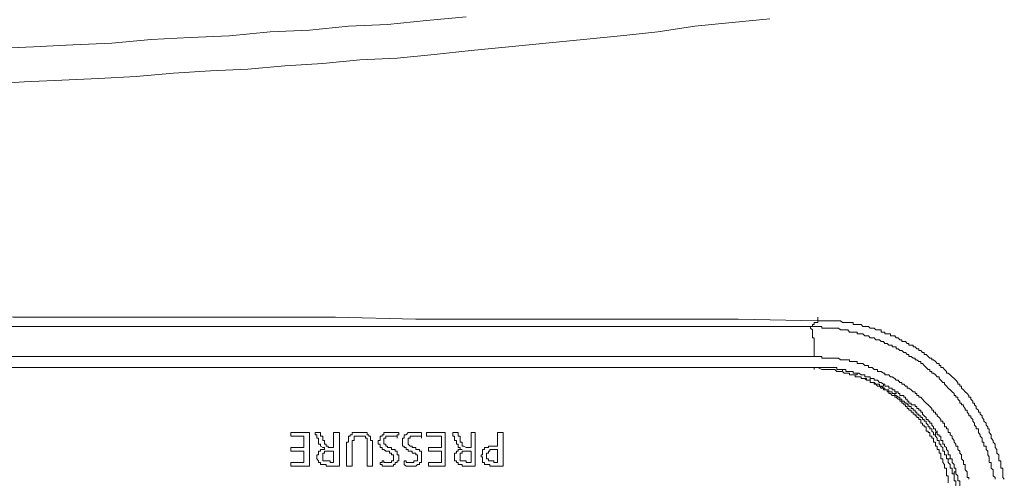
# Model space of a CAD drawing. Units: inches. Extents: x -773 to 2254, y -190 to 1543.
# Drawn here: x -119 to -55, y 578 to 608 of the extents above; entities that cross this region are included whole.
import ezdxf

# ---------------------------------------------------------------- set-up
doc = ezdxf.new("R2010")
doc.units = ezdxf.units.IN
doc.header["$MEASUREMENT"] = 0
doc.layers.add('图层 1', color=7, linetype='Continuous')

msp = doc.modelspace()

# ---------------------------------------------------------------- linework, layer by layer
at = {"layer": '图层 1', "color": 7, "lineweight": 5}
for points in [[(-121.16, 603.76), (-118.849, 603.914), (-116.385, 604.032), (-113.967, 604.151), (-111.515, 604.281), (-109.062, 604.494), (-106.633, 604.637), (-104.18, 604.755), (-101.751, 604.98), (-99.262, 605.134), (-96.833, 605.359), (-94.38, 605.478), (-91.951, 605.715), (-89.522, 605.976), (-87.058, 606.213), (-84.628, 606.461), (-82.164, 606.698), (-79.735, 606.947), (-77.294, 607.196), (-74.853, 607.563), (-72.4, 607.812), (-69.935, 608.061)], [(-89.854, 608.18), (-92.449, 607.943), (-95.02, 607.682), (-97.58, 607.563), (-100.127, 607.303), (-102.711, 607.196), (-105.388, 606.947), (-107.972, 606.829), (-110.531, 606.698), (-113.102, 606.461), (-115.65, 606.343), (-118.245, 606.213), (-120.804, 606.106)], [(-66.795, 588.261), (-72.021, 588.368), (-77.424, 588.368), (-82.65, 588.368), (-87.923, 588.368), (-93.16, 588.368), (-98.433, 588.498), (-103.694, 588.498), (-108.943, 588.498), (-114.323, 588.498), (-119.572, 588.498), (-124.833, 588.616), (-130.094, 588.616), (-135.462, 588.616), (-140.747, 588.616), (-145.961, 588.616), (-151.352, 588.616)], [(-66.795, 588.261), (-66.795, 588.498)], [(-277.856, 587.882), (-67.269, 587.882)], [(-66.795, 588.261), (-66.795, 588.142), (-66.89, 588.142), (-67.02, 588.142), (-67.02, 588.024), (-67.127, 588.024), (-67.127, 587.882), (-67.269, 587.882)], [(-67.02, 585.927), (-67.02, 586.045), (-67.02, 586.175), (-67.02, 586.306), (-67.02, 586.424), (-67.02, 586.555), (-67.02, 586.661), (-67.02, 586.78), (-67.02, 586.91), (-67.02, 587.017), (-67.02, 587.135), (-67.127, 587.135), (-67.127, 587.277), (-67.127, 587.396), (-67.127, 587.514), (-67.127, 587.657), (-67.269, 587.775), (-67.269, 587.882)], [(-67.269, 587.882), (-67.127, 587.882), (-67.02, 587.882), (-66.89, 587.882), (-66.795, 587.882), (-66.653, 587.882), (-66.523, 587.882), (-66.523, 587.775), (-66.404, 587.775), (-66.286, 587.775), (-66.143, 587.775), (-66.025, 587.775), (-65.918, 587.775), (-65.8, 587.775), (-65.669, 587.775), (-65.551, 587.775), (-65.421, 587.775), (-65.302, 587.657), (-65.172, 587.657), (-65.065, 587.657), (-64.947, 587.657), (-64.828, 587.657), (-64.71, 587.514), (-64.591, 587.514), (-64.461, 587.514), (-64.331, 587.514), (-64.2, 587.514), (-64.2, 587.396), (-64.094, 587.396), (-63.951, 587.396), (-63.833, 587.396), (-63.714, 587.277), (-63.596, 587.277), (-63.466, 587.277), (-63.347, 587.135), (-63.229, 587.135), (-63.098, 587.135), (-62.98, 587.017), (-62.873, 587.017), (-62.743, 587.017), (-62.624, 586.91), (-62.482, 586.91), (-62.387, 586.78), (-62.245, 586.78), (-62.138, 586.661), (-62.02, 586.661), (-61.901, 586.661), (-61.901, 586.555), (-61.747, 586.555), (-61.641, 586.555), (-61.641, 586.424), (-61.522, 586.424), (-61.404, 586.306), (-61.285, 586.306), (-61.155, 586.175), (-61.036, 586.175), (-60.93, 586.045), (-60.811, 586.045), (-60.811, 585.927), (-60.657, 585.927), (-60.527, 585.808), (-60.408, 585.808), (-60.408, 585.69), (-60.29, 585.69), (-60.16, 585.583), (-60.041, 585.583), (-60.041, 585.453), (-59.923, 585.453), (-59.804, 585.334), (-59.674, 585.204), (-59.555, 585.062), (-59.449, 585.062), (-59.449, 584.943), (-59.318, 584.943), (-59.318, 584.836), (-59.2, 584.836), (-59.069, 584.706), (-58.963, 584.588), (-58.832, 584.588), (-58.832, 584.481), (-58.714, 584.362), (-58.595, 584.22), (-58.477, 584.22), (-58.477, 584.102), (-58.347, 583.971), (-58.228, 583.853), (-58.098, 583.723), (-57.979, 583.604), (-57.849, 583.497), (-57.849, 583.367), (-57.73, 583.367), (-57.73, 583.249), (-57.612, 583.249), (-57.612, 583.118), (-57.482, 583), (-57.482, 582.869), (-57.363, 582.869), (-57.363, 582.739), (-57.233, 582.739), (-57.233, 582.632), (-57.114, 582.514), (-57.114, 582.395), (-56.996, 582.395), (-56.996, 582.277), (-56.877, 582.147), (-56.877, 582.028), (-56.747, 582.028), (-56.747, 581.91), (-56.628, 581.779), (-56.628, 581.684), (-56.51, 581.542), (-56.51, 581.424), (-56.403, 581.305), (-56.403, 581.187), (-56.249, 581.187), (-56.249, 581.033), (-56.249, 580.926), (-56.143, 580.784), (-56.143, 580.689), (-56.012, 580.571), (-56.012, 580.417), (-56.012, 580.298), (-55.894, 580.298), (-55.894, 580.18), (-55.894, 580.049), (-55.752, 580.049), (-55.752, 579.943), (-55.752, 579.824), (-55.633, 579.706), (-55.633, 579.587), (-55.633, 579.469), (-55.538, 579.35), (-55.538, 579.208), (-55.538, 579.078), (-55.538, 578.959), (-55.42, 578.959), (-55.42, 578.841), (-55.42, 578.722), (-55.42, 578.604), (-55.278, 578.485), (-55.278, 578.367), (-55.278, 578.236), (-55.278, 578.106), (-55.159, 577.988), (-55.159, 577.869)], [(-54.555, 577.869), (-54.661, 577.988), (-54.661, 578.106), (-54.661, 578.236), (-54.661, 578.367), (-54.661, 578.485), (-54.661, 578.604), (-54.792, 578.604), (-54.792, 578.722), (-54.792, 578.841), (-54.792, 578.959), (-54.792, 579.078), (-54.922, 579.078), (-54.922, 579.208), (-54.922, 579.35), (-54.922, 579.469), (-55.041, 579.587), (-55.041, 579.706), (-55.041, 579.824), (-55.159, 579.943), (-55.159, 580.049), (-55.159, 580.18), (-55.278, 580.298), (-55.278, 580.417), (-55.42, 580.571), (-55.42, 580.689), (-55.42, 580.784), (-55.538, 580.926), (-55.538, 581.033), (-55.538, 581.187), (-55.633, 581.187), (-55.633, 581.305), (-55.752, 581.424), (-55.752, 581.542), (-55.894, 581.684), (-55.894, 581.779), (-56.012, 581.91), (-56.012, 582.028), (-56.143, 582.147), (-56.143, 582.277), (-56.249, 582.277), (-56.249, 582.395), (-56.403, 582.514), (-56.403, 582.632), (-56.51, 582.739), (-56.51, 582.869), (-56.628, 582.869), (-56.628, 583), (-56.747, 583.118), (-56.747, 583.249), (-56.877, 583.249), (-56.877, 583.367), (-56.996, 583.497), (-57.114, 583.604), (-57.233, 583.723), (-57.363, 583.853), (-57.363, 583.971), (-57.482, 583.971), (-57.482, 584.102), (-57.612, 584.102), (-57.612, 584.22), (-57.73, 584.362), (-57.849, 584.481), (-57.979, 584.588), (-58.098, 584.706), (-58.228, 584.836), (-58.347, 584.836), (-58.347, 584.943), (-58.477, 585.062), (-58.595, 585.204), (-58.714, 585.204), (-58.714, 585.334), (-58.832, 585.334), (-58.832, 585.453), (-58.963, 585.453), (-59.069, 585.583), (-59.2, 585.69), (-59.318, 585.69), (-59.318, 585.808), (-59.449, 585.808), (-59.555, 585.927), (-59.674, 586.045), (-59.804, 586.045), (-59.804, 586.175), (-59.923, 586.175), (-60.041, 586.306), (-60.16, 586.306), (-60.16, 586.424), (-60.29, 586.424), (-60.408, 586.555), (-60.527, 586.555), (-60.527, 586.661), (-60.657, 586.661), (-60.811, 586.661), (-60.811, 586.78), (-60.93, 586.78), (-61.036, 586.91), (-61.155, 586.91), (-61.285, 586.91), (-61.285, 587.017), (-61.404, 587.017), (-61.522, 587.135), (-61.641, 587.135), (-61.747, 587.277), (-61.901, 587.277), (-62.02, 587.277), (-62.02, 587.396), (-62.138, 587.396), (-62.245, 587.396), (-62.387, 587.396), (-62.387, 587.514), (-62.482, 587.514), (-62.624, 587.514), (-62.624, 587.657), (-62.743, 587.657), (-62.873, 587.657), (-62.98, 587.657), (-63.098, 587.775), (-63.229, 587.775), (-63.347, 587.775), (-63.466, 587.882), (-63.596, 587.882), (-63.714, 587.882), (-63.833, 587.882), (-63.951, 588.024), (-64.094, 588.024), (-64.2, 588.024), (-64.331, 588.024), (-64.461, 588.024), (-64.461, 588.142), (-64.591, 588.142), (-64.71, 588.142), (-64.828, 588.142), (-64.947, 588.142), (-65.065, 588.142), (-65.172, 588.142), (-65.302, 588.261), (-65.421, 588.261), (-65.551, 588.261), (-65.669, 588.261), (-65.8, 588.261), (-65.918, 588.261), (-66.025, 588.261), (-66.143, 588.261), (-66.286, 588.261), (-66.404, 588.261), (-66.523, 588.261), (-66.653, 588.261), (-66.795, 588.261)], [(-67.02, 585.927), (-277.476, 585.927)], [(-56.877, 577.869), (-56.877, 577.988), (-56.996, 577.988), (-56.996, 578.106), (-56.996, 578.236), (-56.996, 578.367), (-57.114, 578.485), (-57.114, 578.604), (-57.114, 578.722), (-57.114, 578.841), (-57.233, 578.841), (-57.233, 578.959), (-57.233, 579.078), (-57.363, 579.208), (-57.363, 579.35), (-57.363, 579.469), (-57.482, 579.587), (-57.482, 579.706), (-57.612, 579.824), (-57.612, 579.943), (-57.612, 580.049), (-57.73, 580.049), (-57.73, 580.18), (-57.849, 580.298), (-57.849, 580.417), (-57.979, 580.571), (-57.979, 580.689), (-58.098, 580.784), (-58.098, 580.926), (-58.228, 580.926), (-58.228, 581.033), (-58.228, 581.187), (-58.347, 581.187), (-58.347, 581.305), (-58.477, 581.305), (-58.477, 581.424), (-58.477, 581.542), (-58.595, 581.542), (-58.595, 581.684), (-58.714, 581.684), (-58.714, 581.779), (-58.832, 581.91), (-58.963, 582.028), (-58.963, 582.147), (-59.069, 582.147), (-59.069, 582.277), (-59.2, 582.277), (-59.2, 582.395), (-59.318, 582.395), (-59.318, 582.514), (-59.449, 582.632), (-59.555, 582.739), (-59.674, 582.869), (-59.804, 583), (-59.923, 583.118), (-60.041, 583.249), (-60.16, 583.249), (-60.16, 583.367), (-60.29, 583.367), (-60.29, 583.497), (-60.408, 583.497), (-60.408, 583.604), (-60.527, 583.604), (-60.657, 583.723), (-60.811, 583.853), (-60.93, 583.853), (-60.93, 583.971), (-61.036, 583.971), (-61.155, 584.102), (-61.285, 584.102), (-61.285, 584.22), (-61.404, 584.22), (-61.522, 584.362), (-61.641, 584.362), (-61.747, 584.481), (-61.901, 584.588), (-62.02, 584.588), (-62.138, 584.706), (-62.245, 584.706), (-62.387, 584.706), (-62.387, 584.836), (-62.482, 584.836), (-62.624, 584.943), (-62.743, 584.943), (-62.873, 584.943), (-62.873, 585.062), (-62.98, 585.062), (-63.098, 585.062), (-63.229, 585.204), (-63.347, 585.204), (-63.466, 585.204), (-63.466, 585.334), (-63.596, 585.334), (-63.714, 585.334), (-63.833, 585.453), (-63.951, 585.453), (-64.094, 585.453), (-64.2, 585.453), (-64.2, 585.583), (-64.331, 585.583), (-64.461, 585.583), (-64.591, 585.583), (-64.71, 585.583), (-64.71, 585.69), (-64.828, 585.69), (-64.947, 585.69), (-65.065, 585.69), (-65.172, 585.69), (-65.302, 585.69), (-65.421, 585.808), (-65.551, 585.808), (-65.669, 585.808), (-65.8, 585.808), (-65.918, 585.808), (-66.025, 585.808), (-66.143, 585.808), (-66.286, 585.808), (-66.404, 585.808), (-66.523, 585.808), (-66.523, 585.927), (-66.653, 585.927), (-66.795, 585.927), (-66.89, 585.927), (-67.02, 585.927)], [(-277.476, 585.204), (-67.02, 585.204)], [(-119.821, 585.204), (-118.968, 585.204), (-118.103, 585.204), (-117.368, 585.204), (-116.515, 585.204), (-115.78, 585.204), (-114.939, 585.204), (-114.204, 585.204), (-113.363, 585.204), (-112.617, 585.204), (-111.87, 585.204), (-111.147, 585.204), (-110.294, 585.204), (-109.548, 585.204), (-108.825, 585.204), (-108.09, 585.204), (-107.355, 585.204), (-106.633, 585.204), (-105.874, 585.204), (-105.14, 585.204), (-104.417, 585.204), (-103.694, 585.204), (-102.947, 585.204), (-102.225, 585.204), (-101.466, 585.204), (-100.874, 585.204), (-100.127, 585.204), (-99.416, 585.204), (-98.788, 585.204), (-98.066, 585.204), (-97.461, 585.204), (-96.715, 585.204), (-96.122, 585.204), (-95.364, 585.204), (-94.76, 585.204), (-94.155, 585.204), (-93.527, 585.204), (-92.793, 585.204), (-92.2, 585.204), (-91.596, 585.204), (-90.968, 585.204), (-90.375, 585.204), (-89.747, 585.204), (-89.143, 585.204), (-88.645, 585.204), (-88.041, 585.204), (-87.437, 585.204), (-86.927, 585.204), (-86.323, 585.204), (-85.73, 585.204), (-85.233, 585.204), (-84.747, 585.204), (-84.131, 585.204), (-83.633, 585.204), (-83.147, 585.204), (-82.531, 585.204), (-82.057, 585.204), (-81.559, 585.204), (-81.085, 585.204), (-80.576, 585.204), (-80.102, 585.204), (-79.735, 585.204), (-79.249, 585.204), (-78.751, 585.204), (-78.396, 585.204), (-77.91, 585.204), (-77.424, 585.204), (-77.033, 585.204), (-76.654, 585.204), (-76.18, 585.204), (-75.813, 585.204), (-75.457, 585.204), (-75.102, 585.204), (-74.711, 585.204), (-74.355, 585.204), (-74, 585.204), (-73.62, 585.204), (-73.253, 585.204), (-73.016, 585.204), (-72.755, 585.204), (-72.637, 585.204), (-72.53, 585.204), (-72.258, 585.204), (-72.139, 585.204), (-72.021, 585.204), (-71.902, 585.204), (-71.772, 585.204), (-71.547, 585.204), (-71.428, 585.204), (-71.286, 585.204), (-71.168, 585.204), (-71.049, 585.204), (-70.931, 585.204), (-70.8, 585.204), (-70.705, 585.204), (-70.563, 585.204), (-70.433, 585.204), (-70.303, 585.204), (-70.196, 585.204), (-70.077, 585.204), (-69.935, 585.204), (-69.817, 585.204), (-69.71, 585.204), (-69.592, 585.204), (-69.461, 585.204), (-69.343, 585.204), (-69.224, 585.204), (-69.106, 585.204), (-68.964, 585.204), (-68.845, 585.204), (-68.738, 585.204), (-68.62, 585.204), (-68.501, 585.204), (-68.359, 585.204), (-68.241, 585.204), (-68.122, 585.204), (-68.004, 585.204), (-67.873, 585.204), (-67.767, 585.204), (-67.636, 585.204), (-67.518, 585.204), (-67.364, 585.204), (-67.269, 585.204), (-67.02, 585.204), (-66.89, 585.204), (-66.795, 585.204), (-66.523, 585.062), (-66.404, 585.062), (-66.143, 585.062), (-66.025, 585.062), (-65.918, 585.062), (-65.669, 585.062), (-65.551, 584.943)], [(-119.821, 585.204), (-118.968, 585.204), (-118.103, 585.204), (-117.368, 585.204), (-116.515, 585.204), (-115.78, 585.204), (-114.939, 585.204), (-114.204, 585.204), (-113.458, 585.204), (-112.617, 585.204), (-111.87, 585.204), (-111.147, 585.204), (-110.294, 585.204), (-109.548, 585.204), (-108.825, 585.204), (-108.09, 585.204), (-107.355, 585.204), (-106.633, 585.204), (-105.874, 585.204), (-105.14, 585.204), (-104.417, 585.204), (-103.694, 585.204), (-102.947, 585.204), (-102.225, 585.204), (-101.466, 585.204), (-100.874, 585.204), (-100.127, 585.204), (-99.416, 585.204), (-98.788, 585.204), (-98.066, 585.204), (-97.461, 585.204), (-96.715, 585.204), (-96.122, 585.204), (-95.364, 585.204), (-94.76, 585.204), (-94.155, 585.204), (-93.527, 585.204), (-92.923, 585.204), (-92.2, 585.204), (-91.596, 585.204), (-90.968, 585.204), (-90.375, 585.204), (-89.747, 585.204), (-89.262, 585.204), (-88.645, 585.204), (-88.041, 585.204), (-87.437, 585.204), (-86.927, 585.204), (-86.323, 585.204), (-85.849, 585.204), (-85.233, 585.204), (-84.747, 585.204), (-84.131, 585.204), (-83.633, 585.204), (-83.147, 585.204), (-82.65, 585.204), (-82.057, 585.204), (-81.559, 585.204), (-81.085, 585.204), (-80.576, 585.204), (-80.209, 585.204), (-79.735, 585.204), (-79.249, 585.204), (-78.751, 585.204), (-78.396, 585.204), (-77.91, 585.204), (-77.531, 585.204), (-77.033, 585.204), (-76.654, 585.204), (-76.18, 585.204), (-75.813, 585.204), (-75.457, 585.204), (-75.102, 585.204), (-74.711, 585.204), (-74.355, 585.204), (-74, 585.204), (-73.62, 585.204), (-73.253, 585.204), (-73.016, 585.204), (-72.755, 585.204), (-72.637, 585.204), (-72.53, 585.204), (-72.4, 585.204), (-72.139, 585.204), (-72.021, 585.204), (-71.902, 585.204), (-71.772, 585.204), (-71.547, 585.204), (-71.428, 585.204), (-71.286, 585.204), (-71.168, 585.204), (-71.049, 585.204), (-70.931, 585.204), (-70.8, 585.204), (-70.705, 585.204), (-70.563, 585.204), (-70.433, 585.204), (-70.303, 585.204), (-70.196, 585.204), (-70.077, 585.204), (-69.935, 585.204), (-69.817, 585.204), (-69.71, 585.204), (-69.592, 585.204), (-69.461, 585.204), (-69.343, 585.204), (-69.224, 585.204), (-69.106, 585.204), (-68.964, 585.204), (-68.845, 585.204), (-68.738, 585.204), (-68.62, 585.204), (-68.501, 585.204), (-68.359, 585.204), (-68.241, 585.204), (-68.122, 585.204), (-68.004, 585.204), (-67.873, 585.204), (-67.767, 585.204), (-67.636, 585.204), (-67.518, 585.204), (-67.364, 585.204), (-67.269, 585.204), (-67.127, 585.204), (-66.89, 585.204), (-66.795, 585.204), (-66.523, 585.062), (-66.404, 585.062), (-66.286, 585.062), (-66.025, 585.062), (-65.918, 585.062), (-65.669, 585.062), (-65.551, 584.943)], [(-67.518, 585.204), (-67.364, 585.204), (-67.269, 585.204), (-67.127, 585.204)], [(-67.02, 585.062), (-67.02, 585.204)], [(-67.02, 585.204), (-66.89, 585.204), (-66.795, 585.204), (-66.653, 585.204), (-66.523, 585.204), (-66.404, 585.204), (-66.286, 585.204), (-66.143, 585.204), (-66.025, 585.204), (-65.918, 585.204), (-65.8, 585.204), (-65.669, 585.204), (-65.551, 585.204), (-65.551, 585.062), (-65.421, 585.062), (-65.302, 585.062), (-65.172, 585.062)], [(-65.551, 584.943), (-65.421, 584.943), (-65.302, 584.943), (-65.172, 584.943), (-65.065, 584.836), (-64.947, 584.836), (-64.828, 584.836), (-64.71, 584.836), (-64.71, 584.706)], [(-65.172, 584.943), (-65.172, 585.062)], [(-65.172, 585.062), (-65.065, 585.062), (-64.947, 585.062), (-64.947, 584.943), (-64.828, 584.943), (-64.71, 584.943), (-64.591, 584.943), (-64.461, 584.943), (-64.461, 584.836), (-64.331, 584.836), (-64.2, 584.836)], [(-64.71, 584.706), (-64.591, 584.706), (-64.461, 584.706), (-64.331, 584.706), (-64.331, 584.588), (-64.2, 584.588), (-64.094, 584.588), (-63.951, 584.588), (-63.951, 584.481), (-63.833, 584.481), (-63.714, 584.481)], [(-64.331, 584.588), (-64.331, 584.706), (-64.2, 584.706), (-64.2, 584.836)], [(-64.2, 584.836), (-64.094, 584.836), (-63.951, 584.706), (-63.833, 584.706), (-63.714, 584.706), (-63.714, 584.588), (-63.596, 584.588), (-63.466, 584.588), (-63.347, 584.588), (-63.347, 584.481)], [(-63.466, 584.362), (-63.596, 584.362), (-63.596, 584.481), (-63.714, 584.481), (-63.833, 584.481), (-63.951, 584.481), (-63.951, 584.588), (-64.094, 584.588)], [(-63.714, 584.481), (-63.596, 584.362), (-63.466, 584.362), (-63.347, 584.362), (-63.347, 584.22), (-63.229, 584.22), (-63.098, 584.22), (-63.098, 584.102), (-62.98, 584.102)], [(-63.466, 584.362), (-63.347, 584.362), (-63.347, 584.481)], [(-62.624, 583.971), (-62.743, 583.971), (-62.743, 584.102), (-62.873, 584.102), (-62.98, 584.102), (-63.098, 584.22), (-63.229, 584.22), (-63.347, 584.22), (-63.347, 584.362), (-63.466, 584.362)], [(-63.347, 584.481), (-63.229, 584.481), (-63.098, 584.481), (-63.098, 584.362), (-62.98, 584.362), (-62.873, 584.362), (-62.743, 584.22), (-62.624, 584.22), (-62.482, 584.102)], [(-62.98, 584.102), (-62.873, 583.971), (-62.743, 583.971), (-62.624, 583.853), (-62.482, 583.853), (-62.482, 583.723), (-62.387, 583.723), (-62.245, 583.723), (-62.245, 583.604), (-62.138, 583.604)], [(-62.624, 583.971), (-62.482, 583.971), (-62.482, 584.102)], [(-61.747, 583.497), (-61.901, 583.497), (-61.901, 583.604), (-62.02, 583.604), (-62.138, 583.604), (-62.138, 583.723), (-62.245, 583.723), (-62.387, 583.723), (-62.387, 583.853), (-62.482, 583.853), (-62.624, 583.971)], [(-62.482, 584.102), (-62.387, 584.102), (-62.387, 583.971), (-62.245, 583.971), (-62.138, 583.971), (-62.138, 583.853), (-62.02, 583.853), (-61.901, 583.853), (-61.901, 583.723), (-61.747, 583.723), (-61.747, 583.604), (-61.641, 583.604)], [(-62.138, 583.604), (-62.138, 583.497), (-62.02, 583.497), (-61.901, 583.367), (-61.747, 583.367), (-61.747, 583.249), (-61.641, 583.249), (-61.522, 583.118), (-61.404, 583.118), (-61.404, 583), (-61.285, 583), (-61.285, 582.869), (-61.155, 582.869), (-61.155, 582.739), (-61.036, 582.739), (-61.036, 582.632), (-60.93, 582.632), (-60.93, 582.514), (-60.811, 582.514), (-60.811, 582.395)], [(-61.747, 583.497), (-61.641, 583.497), (-61.641, 583.604)], [(-59.2, 580.784), (-59.2, 580.926), (-59.318, 581.033), (-59.318, 581.187), (-59.449, 581.187), (-59.449, 581.305), (-59.555, 581.305), (-59.555, 581.424), (-59.674, 581.542), (-59.674, 581.684), (-59.804, 581.684), (-59.804, 581.779), (-59.923, 581.779), (-59.923, 581.91), (-60.041, 581.91), (-60.041, 582.028), (-60.16, 582.028), (-60.16, 582.147), (-60.29, 582.147), (-60.29, 582.277), (-60.408, 582.277), (-60.408, 582.395), (-60.527, 582.395), (-60.527, 582.514), (-60.657, 582.514), (-60.657, 582.632), (-60.811, 582.632), (-60.811, 582.739), (-60.93, 582.739), (-60.93, 582.869), (-61.036, 582.869), (-61.155, 583), (-61.285, 583), (-61.285, 583.118), (-61.404, 583.118), (-61.404, 583.249), (-61.522, 583.249), (-61.641, 583.367), (-61.747, 583.367), (-61.747, 583.497)], [(-61.641, 583.604), (-61.522, 583.604), (-61.522, 583.497), (-61.404, 583.497), (-61.404, 583.367), (-61.285, 583.367), (-61.155, 583.367), (-61.155, 583.249), (-61.036, 583.249), (-61.036, 583.118), (-60.93, 583.118), (-60.93, 583), (-60.811, 583), (-60.811, 582.869), (-60.657, 582.869), (-60.657, 582.739), (-60.527, 582.739), (-60.408, 582.739), (-60.408, 582.632), (-60.29, 582.632), (-60.29, 582.514), (-60.16, 582.514), (-60.16, 582.395), (-60.041, 582.395), (-60.041, 582.277), (-59.923, 582.277), (-59.923, 582.147), (-59.804, 582.028), (-59.674, 581.91), (-59.674, 581.779), (-59.555, 581.779), (-59.555, 581.684), (-59.449, 581.684), (-59.449, 581.542), (-59.318, 581.542), (-59.318, 581.424), (-59.2, 581.305), (-59.2, 581.187), (-59.069, 581.187), (-59.069, 581.033), (-58.963, 581.033), (-58.963, 580.926)], [(-60.811, 582.395), (-60.657, 582.395), (-60.657, 582.277), (-60.527, 582.277), (-60.527, 582.147), (-60.408, 582.147), (-60.408, 582.028), (-60.29, 582.028), (-60.29, 581.91), (-60.16, 581.91), (-60.16, 581.779)], [(-60.16, 581.779), (-60.041, 581.779), (-60.041, 581.684), (-60.041, 581.542), (-59.923, 581.542), (-59.923, 581.424), (-59.804, 581.424), (-59.804, 581.305), (-59.674, 581.305), (-59.674, 581.187), (-59.674, 581.033), (-59.555, 581.033)], [(-59.555, 581.033), (-59.555, 580.926), (-59.449, 580.926), (-59.449, 580.784), (-59.449, 580.689), (-59.318, 580.689), (-59.318, 580.571), (-59.2, 580.571), (-59.2, 580.417), (-59.2, 580.298), (-59.069, 580.298), (-59.069, 580.18), (-59.069, 580.049), (-58.963, 580.049), (-58.963, 579.943), (-58.963, 579.824), (-58.832, 579.824), (-58.832, 579.706), (-58.832, 579.587), (-58.714, 579.587), (-58.714, 579.469), (-58.714, 579.35)], [(-59.2, 580.784), (-59.069, 580.784), (-59.069, 580.926), (-58.963, 580.926)], [(-58.228, 579.208), (-58.347, 579.208), (-58.347, 579.35), (-58.347, 579.469), (-58.477, 579.469), (-58.477, 579.587), (-58.477, 579.706), (-58.595, 579.706), (-58.595, 579.824), (-58.595, 579.943), (-58.714, 580.049), (-58.714, 580.18), (-58.832, 580.18), (-58.832, 580.298), (-58.832, 580.417), (-58.963, 580.417), (-58.963, 580.571), (-59.069, 580.689), (-59.069, 580.784), (-59.2, 580.784)], [(-58.963, 580.926), (-58.963, 580.784), (-58.832, 580.784), (-58.832, 580.689), (-58.714, 580.689), (-58.714, 580.571), (-58.714, 580.417), (-58.595, 580.417), (-58.595, 580.298), (-58.595, 580.18), (-58.477, 580.18), (-58.477, 580.049), (-58.347, 579.943), (-58.347, 579.824), (-58.228, 579.706), (-58.228, 579.587), (-58.228, 579.469), (-58.098, 579.469), (-58.098, 579.35), (-58.098, 579.208)], [(-58.714, 579.35), (-58.714, 579.208), (-58.595, 579.208), (-58.595, 579.078), (-58.595, 578.959), (-58.477, 578.841), (-58.477, 578.722), (-58.477, 578.604), (-58.347, 578.604), (-58.347, 578.485)], [(-58.228, 579.208), (-58.098, 579.208)], [(-57.979, 578.236), (-57.979, 578.367), (-57.979, 578.485), (-57.979, 578.604), (-58.098, 578.604), (-58.098, 578.722), (-58.098, 578.841), (-58.228, 578.959), (-58.228, 579.078), (-58.228, 579.208)], [(-58.098, 579.208), (-57.979, 579.208), (-57.979, 579.078), (-57.979, 578.959), (-57.849, 578.841), (-57.849, 578.722), (-57.849, 578.604), (-57.73, 578.604), (-57.73, 578.485), (-57.73, 578.367)], [(-58.347, 578.485), (-58.347, 578.367), (-58.347, 578.236), (-58.347, 578.106), (-58.228, 578.106), (-58.228, 577.988), (-58.228, 577.869), (-58.228, 577.762), (-58.228, 577.632)], [(-57.979, 578.236), (-57.849, 578.236), (-57.849, 578.367), (-57.73, 578.367)], [(-57.73, 577.371), (-57.73, 577.502), (-57.73, 577.632), (-57.73, 577.762), (-57.849, 577.762), (-57.849, 577.869), (-57.849, 577.988), (-57.849, 578.106), (-57.849, 578.236), (-57.979, 578.236)], [(-57.73, 578.367), (-57.73, 578.236), (-57.612, 578.106), (-57.612, 577.988), (-57.612, 577.869), (-57.612, 577.762), (-57.482, 577.762), (-57.482, 577.632), (-57.482, 577.502), (-57.482, 577.371)]]:
    msp.add_lwpolyline(points, dxfattribs=at)
at = {"layer": '图层 1', "color": 7, "lineweight": 0}
for points in [[(-100.127, 580.926), (-101.348, 580.926)], [(-101.348, 580.926), (-101.348, 580.689)], [(-101.348, 580.689), (-100.495, 580.689)], [(-100.495, 580.689), (-100.495, 579.943)], [(-100.127, 578.722), (-100.127, 580.926)], [(-99.416, 580.926), (-99.535, 580.926), (-99.653, 580.926), (-99.772, 580.926)], [(-99.772, 580.926), (-99.772, 580.784), (-99.653, 580.784), (-99.653, 580.689), (-99.653, 580.571), (-99.535, 580.571), (-99.535, 580.417), (-99.535, 580.298), (-99.535, 580.18), (-99.416, 580.18), (-99.416, 580.049), (-99.262, 579.943), (-99.144, 579.943), (-99.144, 579.824)], [(-98.172, 578.722), (-98.172, 578.841), (-98.172, 578.959), (-98.172, 579.078), (-98.172, 579.208), (-98.172, 579.35), (-98.172, 579.469), (-98.172, 579.587), (-98.172, 579.706), (-98.172, 579.824), (-98.172, 579.943), (-98.172, 580.049), (-98.172, 580.18), (-98.172, 580.298), (-98.172, 580.417), (-98.172, 580.571), (-98.172, 580.689), (-98.172, 580.784), (-98.172, 580.926), (-98.303, 580.926), (-98.433, 580.926), (-98.551, 580.926), (-98.551, 580.784), (-98.551, 580.689), (-98.551, 580.571), (-98.551, 580.417), (-98.551, 580.298), (-98.551, 580.18), (-98.551, 580.049), (-98.551, 579.943), (-98.67, 579.943), (-98.788, 579.943), (-98.919, 579.943), (-98.919, 580.049), (-99.037, 580.049), (-99.037, 580.18), (-99.144, 580.18), (-99.144, 580.298), (-99.144, 580.417), (-99.262, 580.417), (-99.262, 580.571), (-99.262, 580.689), (-99.416, 580.689), (-99.416, 580.784), (-99.416, 580.926)], [(-96.347, 579.943), (-96.347, 579.824), (-96.347, 579.706), (-96.347, 579.587), (-96.347, 579.469), (-96.347, 579.35), (-96.347, 579.208), (-96.347, 579.078), (-96.347, 578.959), (-96.347, 578.841), (-96.347, 578.722), (-96.241, 578.722), (-96.122, 578.722), (-96.004, 578.722), (-96.004, 578.841), (-96.004, 578.959), (-96.004, 579.078), (-96.004, 579.208), (-96.004, 579.35), (-96.004, 579.469), (-96.004, 579.587), (-96.004, 579.706), (-96.004, 579.824), (-96.004, 579.943), (-96.004, 580.049), (-96.004, 580.18), (-96.004, 580.298), (-96.004, 580.417), (-96.122, 580.417), (-96.122, 580.571), (-96.122, 580.689), (-96.241, 580.689), (-96.241, 580.784), (-96.347, 580.784), (-96.347, 580.926), (-96.466, 580.926), (-96.573, 580.926), (-96.715, 580.926), (-96.833, 580.926), (-96.964, 580.926), (-97.094, 580.926), (-97.212, 580.926), (-97.331, 580.926), (-97.331, 580.784), (-97.461, 580.784), (-97.461, 580.689), (-97.58, 580.689), (-97.58, 580.571), (-97.58, 580.417), (-97.58, 580.298), (-97.71, 580.298), (-97.71, 580.18), (-97.71, 580.049), (-97.71, 579.943)], [(-97.71, 579.943), (-97.71, 579.824), (-97.71, 579.706), (-97.71, 579.587), (-97.71, 579.469), (-97.71, 579.35), (-97.71, 579.208), (-97.71, 579.078), (-97.71, 578.959), (-97.71, 578.841), (-97.71, 578.722), (-97.58, 578.722), (-97.461, 578.722), (-97.331, 578.722), (-97.331, 578.841), (-97.331, 578.959), (-97.331, 579.078), (-97.331, 579.208), (-97.331, 579.35), (-97.331, 579.469), (-97.331, 579.587), (-97.331, 579.706), (-97.331, 579.824), (-97.331, 579.943), (-97.331, 580.049), (-97.331, 580.18), (-97.331, 580.298), (-97.331, 580.417), (-97.212, 580.417), (-97.212, 580.571), (-97.212, 580.689), (-97.094, 580.689), (-96.964, 580.689), (-96.833, 580.689), (-96.715, 580.689), (-96.573, 580.689), (-96.466, 580.689), (-96.466, 580.571), (-96.347, 580.571), (-96.347, 580.417), (-96.347, 580.298), (-96.347, 580.18), (-96.347, 580.049), (-96.347, 579.943)], [(-94.274, 580.926), (-94.38, 580.926), (-94.523, 580.926), (-94.629, 580.926), (-94.76, 580.926), (-94.878, 580.926), (-95.02, 580.926), (-95.127, 580.926), (-95.257, 580.926), (-95.257, 580.784), (-95.364, 580.784), (-95.364, 580.689), (-95.506, 580.689), (-95.506, 580.571), (-95.506, 580.417), (-95.625, 580.417), (-95.625, 580.298), (-95.625, 580.18), (-95.506, 580.18), (-95.506, 580.049), (-95.506, 579.943), (-95.364, 579.943), (-95.364, 579.824), (-95.257, 579.824), (-95.127, 579.706), (-95.02, 579.706)], [(-94.878, 579.943), (-95.02, 579.943), (-95.02, 580.049), (-95.127, 580.049), (-95.127, 580.18), (-95.257, 580.18), (-95.257, 580.298), (-95.257, 580.417), (-95.257, 580.571), (-95.127, 580.571), (-95.127, 580.689), (-95.02, 580.689), (-94.878, 580.689), (-94.76, 580.689), (-94.629, 580.689), (-94.523, 580.689), (-94.38, 580.689), (-94.38, 580.571)], [(-94.38, 580.571), (-94.38, 580.689), (-94.38, 580.784), (-94.274, 580.784), (-94.274, 580.926)], [(-92.793, 580.926), (-92.923, 580.926), (-93.041, 580.926), (-93.16, 580.926), (-93.29, 580.926), (-93.409, 580.926), (-93.527, 580.926), (-93.669, 580.926), (-93.788, 580.784), (-93.918, 580.784), (-93.918, 580.689), (-93.918, 580.571), (-94.037, 580.571), (-94.037, 580.417), (-94.037, 580.298), (-94.037, 580.18), (-94.037, 580.049), (-93.918, 580.049), (-93.918, 579.943), (-93.788, 579.943), (-93.788, 579.824), (-93.669, 579.824), (-93.669, 579.706), (-93.527, 579.706), (-93.409, 579.706)], [(-93.29, 579.943), (-93.409, 579.943), (-93.409, 580.049), (-93.527, 580.049), (-93.669, 580.18), (-93.669, 580.298), (-93.669, 580.417), (-93.669, 580.571), (-93.527, 580.571), (-93.527, 580.689), (-93.409, 580.689), (-93.29, 580.689), (-93.16, 580.689), (-93.041, 580.689), (-92.923, 580.689), (-92.793, 580.689), (-92.793, 580.571)], [(-92.793, 580.571), (-92.793, 580.689), (-92.793, 580.784), (-92.793, 580.926)], [(-91.24, 580.926), (-92.449, 580.926)], [(-92.449, 580.926), (-92.449, 580.689)], [(-92.449, 580.689), (-91.477, 580.689)], [(-91.477, 580.689), (-91.477, 579.943)], [(-91.24, 578.722), (-91.24, 580.926)], [(-90.482, 580.926), (-90.612, 580.926), (-90.731, 580.926)], [(-90.731, 580.926), (-90.731, 580.784), (-90.731, 580.689), (-90.612, 580.689), (-90.612, 580.571), (-90.612, 580.417), (-90.482, 580.417), (-90.482, 580.298), (-90.482, 580.18), (-90.375, 580.18), (-90.375, 580.049), (-90.375, 579.943), (-90.245, 579.943), (-90.245, 579.824), (-90.127, 579.824)], [(-89.262, 578.722), (-89.262, 578.841), (-89.262, 578.959), (-89.262, 579.078), (-89.262, 579.208), (-89.262, 579.35), (-89.262, 579.469), (-89.262, 579.587), (-89.262, 579.706), (-89.262, 579.824), (-89.262, 579.943), (-89.262, 580.049), (-89.262, 580.18), (-89.262, 580.298), (-89.262, 580.417), (-89.262, 580.571), (-89.262, 580.689), (-89.262, 580.784), (-89.262, 580.926), (-89.38, 580.926), (-89.522, 580.926), (-89.522, 580.784), (-89.522, 580.689), (-89.522, 580.571), (-89.522, 580.417), (-89.522, 580.298), (-89.522, 580.18), (-89.522, 580.049), (-89.522, 579.943), (-89.641, 579.943), (-89.747, 579.943), (-89.854, 579.943), (-90.008, 580.049), (-90.127, 580.049), (-90.127, 580.18), (-90.127, 580.298), (-90.245, 580.298), (-90.245, 580.417), (-90.245, 580.571), (-90.245, 580.689), (-90.375, 580.689), (-90.375, 580.784), (-90.375, 580.926), (-90.482, 580.926)], [(-87.923, 578.722), (-87.804, 578.722), (-87.674, 578.722), (-87.555, 578.722), (-87.437, 578.722), (-87.437, 578.841), (-87.437, 578.959), (-87.437, 579.078), (-87.437, 579.208), (-87.437, 579.35), (-87.437, 579.469), (-87.437, 579.587), (-87.437, 579.706), (-87.437, 579.824), (-87.437, 579.943), (-87.437, 580.049), (-87.437, 580.18), (-87.437, 580.298), (-87.437, 580.417), (-87.437, 580.571), (-87.437, 580.689), (-87.437, 580.784), (-87.437, 580.926), (-87.555, 580.926), (-87.674, 580.926), (-87.804, 580.926), (-87.804, 580.784), (-87.804, 580.689), (-87.804, 580.571)], [(-87.804, 580.571), (-87.804, 580.417), (-87.804, 580.298), (-87.804, 580.18), (-87.804, 580.049), (-87.923, 580.049), (-88.041, 580.049), (-88.16, 580.049), (-88.302, 580.049), (-88.397, 580.049), (-88.397, 579.943), (-88.527, 579.943), (-88.645, 579.943), (-88.645, 579.824), (-88.776, 579.824), (-88.776, 579.706), (-88.776, 579.587), (-88.776, 579.469), (-88.882, 579.469), (-88.882, 579.35), (-88.776, 579.35), (-88.776, 579.208), (-88.776, 579.078), (-88.776, 578.959), (-88.645, 578.959), (-88.645, 578.841), (-88.527, 578.841), (-88.397, 578.841), (-88.302, 578.841), (-88.302, 578.722), (-88.16, 578.722), (-88.041, 578.722), (-87.923, 578.722)], [(-100.495, 579.943), (-101.348, 579.943)], [(-101.348, 579.943), (-101.348, 579.706)], [(-101.348, 579.706), (-100.495, 579.706)], [(-100.495, 579.706), (-100.495, 578.959)], [(-99.144, 579.824), (-99.262, 579.824), (-99.416, 579.824), (-99.416, 579.706), (-99.535, 579.706), (-99.535, 579.587), (-99.535, 579.469), (-99.653, 579.469), (-99.653, 579.35), (-99.653, 579.208), (-99.535, 579.078), (-99.535, 578.959), (-99.416, 578.959), (-99.416, 578.841), (-99.262, 578.841), (-99.144, 578.841), (-99.037, 578.841), (-99.037, 578.722), (-98.919, 578.722), (-98.788, 578.722), (-98.67, 578.722), (-98.551, 578.722), (-98.433, 578.722), (-98.303, 578.722), (-98.172, 578.722)], [(-98.67, 578.959), (-98.788, 578.959), (-98.788, 579.078), (-98.919, 579.078), (-99.037, 579.078), (-99.144, 579.078), (-99.262, 579.078), (-99.262, 579.208), (-99.262, 579.35), (-99.262, 579.469), (-99.262, 579.587), (-99.144, 579.587), (-99.144, 579.706), (-99.037, 579.706), (-98.919, 579.706), (-98.788, 579.706), (-98.67, 579.706), (-98.551, 579.706)], [(-98.551, 579.706), (-98.551, 579.587), (-98.551, 579.469), (-98.551, 579.35), (-98.551, 579.208), (-98.551, 579.078), (-98.551, 578.959), (-98.67, 578.959)], [(-95.506, 578.841), (-95.364, 578.841), (-95.364, 578.722), (-95.257, 578.722), (-95.127, 578.722), (-95.02, 578.722), (-94.878, 578.722), (-94.76, 578.722), (-94.629, 578.722), (-94.629, 578.841), (-94.523, 578.841), (-94.523, 578.959), (-94.38, 578.959), (-94.38, 579.078), (-94.274, 579.078), (-94.274, 579.208), (-94.274, 579.35), (-94.274, 579.469), (-94.38, 579.469), (-94.38, 579.587), (-94.38, 579.706), (-94.523, 579.706), (-94.523, 579.824), (-94.629, 579.824), (-94.76, 579.824), (-94.76, 579.943), (-94.878, 579.943)], [(-95.02, 579.706), (-94.878, 579.706), (-94.878, 579.587), (-94.76, 579.587), (-94.76, 579.469), (-94.629, 579.469), (-94.629, 579.35), (-94.629, 579.208), (-94.629, 579.078), (-94.76, 579.078), (-94.76, 578.959), (-94.878, 578.959), (-95.02, 578.959), (-95.127, 578.959), (-95.257, 578.959), (-95.257, 579.078), (-95.364, 579.078)], [(-93.918, 578.841), (-93.788, 578.722), (-93.669, 578.722), (-93.527, 578.722), (-93.409, 578.722), (-93.29, 578.722), (-93.16, 578.722), (-93.041, 578.841), (-92.923, 578.841), (-92.923, 578.959), (-92.793, 578.959), (-92.793, 579.078), (-92.793, 579.208), (-92.793, 579.35), (-92.793, 579.469), (-92.793, 579.587), (-92.793, 579.706), (-92.923, 579.706), (-92.923, 579.824), (-93.041, 579.824), (-93.16, 579.824), (-93.16, 579.943), (-93.29, 579.943)], [(-93.409, 579.706), (-93.409, 579.587), (-93.29, 579.587), (-93.16, 579.587), (-93.16, 579.469), (-93.041, 579.469), (-93.041, 579.35), (-93.041, 579.208), (-93.041, 579.078), (-93.16, 579.078), (-93.29, 579.078), (-93.29, 578.959), (-93.409, 578.959), (-93.527, 578.959), (-93.669, 578.959), (-93.788, 578.959), (-93.788, 579.078), (-93.918, 579.078)], [(-91.477, 579.943), (-92.33, 579.943)], [(-92.33, 579.943), (-92.33, 579.706)], [(-92.33, 579.706), (-91.477, 579.706)], [(-91.477, 579.706), (-91.477, 578.959)], [(-90.127, 579.824), (-90.245, 579.824), (-90.375, 579.824), (-90.375, 579.706), (-90.482, 579.706), (-90.482, 579.587), (-90.612, 579.587), (-90.612, 579.469), (-90.612, 579.35), (-90.612, 579.208), (-90.612, 579.078), (-90.482, 579.078), (-90.482, 578.959), (-90.375, 578.959), (-90.375, 578.841), (-90.245, 578.841), (-90.127, 578.841), (-90.127, 578.722), (-90.008, 578.722), (-89.854, 578.722), (-89.747, 578.722), (-89.641, 578.722), (-89.522, 578.722), (-89.38, 578.722), (-89.262, 578.722)], [(-89.747, 578.959), (-89.854, 578.959), (-89.854, 579.078), (-90.008, 579.078), (-90.127, 579.078), (-90.245, 579.078), (-90.245, 579.208), (-90.245, 579.35), (-90.245, 579.469), (-90.245, 579.587), (-90.127, 579.587), (-90.127, 579.706), (-90.008, 579.706), (-89.854, 579.706), (-89.747, 579.706), (-89.641, 579.706), (-89.522, 579.706)], [(-89.522, 579.706), (-89.522, 579.587), (-89.522, 579.469), (-89.522, 579.35), (-89.522, 579.208), (-89.522, 579.078), (-89.522, 578.959), (-89.641, 578.959), (-89.747, 578.959)], [(-87.804, 579.824), (-87.923, 579.824), (-88.041, 579.824), (-88.16, 579.824), (-88.302, 579.824), (-88.302, 579.706), (-88.397, 579.706), (-88.397, 579.587), (-88.527, 579.587), (-88.527, 579.469), (-88.527, 579.35), (-88.527, 579.208), (-88.397, 579.208), (-88.397, 579.078)], [(-88.397, 579.078), (-88.302, 579.078), (-88.16, 579.078), (-88.041, 579.078), (-88.041, 578.959), (-87.923, 578.959), (-87.804, 578.959), (-87.804, 579.078), (-87.804, 579.208), (-87.804, 579.35), (-87.804, 579.469), (-87.804, 579.587), (-87.804, 579.706), (-87.804, 579.824)], [(-100.495, 578.959), (-101.348, 578.959)], [(-101.348, 578.959), (-101.348, 578.722)], [(-95.364, 579.078), (-95.364, 578.959), (-95.506, 578.959), (-95.506, 578.841)], [(-93.918, 579.078), (-93.918, 578.841)], [(-91.477, 578.959), (-92.33, 578.959)], [(-92.33, 578.959), (-92.33, 578.722)], [(-101.348, 578.722), (-100.127, 578.722)], [(-92.33, 578.722), (-91.24, 578.722)]]:
    msp.add_lwpolyline(points, dxfattribs=at)

doc.saveas('drawing.dxf')
